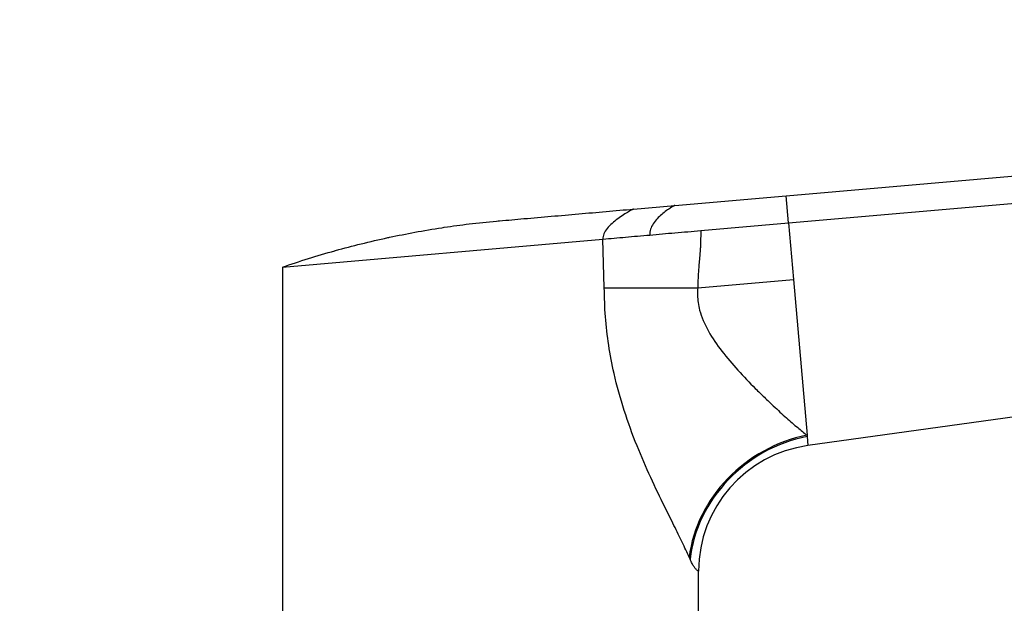
# Model space of a CAD drawing. Units: millimetres. Extents: x 0 to 1478, y 0 to 1758.
# Drawn here: x 1099 to 1208, y 1269 to 1333 of the extents above; entities that cross this region are included whole.
import ezdxf
from ezdxf import colors
from ezdxf.entities.mleader import LeaderData, LeaderLine
from ezdxf.math import Vec2, Vec3

# ---------------------------------------------------------------- set-up
doc = ezdxf.new("R2010")
doc.units = ezdxf.units.MM
doc.layers.add('DV4_Défaut', color=7, linetype='Continuous')
doc.layers.add('Défaut', color=7, linetype='Continuous')

# ---------------------------------------------------------------- blocks, each defined once
blk = doc.blocks.new('_DOT')
at = {"color": 0}
blk.add_line((0, 0), (-1, 0), dxfattribs=at)
at = {"color": 0, "const_width": 0.333}
blk.add_lwpolyline([(-0.1665, 0, 1), (0.1665, 0, 1)], format="xyb", close=True, dxfattribs=at)
blk = doc.blocks.new('SE3')
at = {"layer": 'DV4_Défaut', "color": 7, "linetype": 'Continuous'}
for p, q in [((1183.67, 1313.81), (1301.17, 1324.09)), ((1183.93, 1310.81), (1301.43, 1321.09)), ((1171.36, 1312.74), (1183.67, 1313.81)), ((1183.93, 1310.81), (1183.67, 1313.81)), ((1166.8, 1312.34), (1171.36, 1312.74)), ((1174.23, 1309.97), (1183.93, 1310.81)), ((1183.93, 1310.81), (1184.48, 1304.55)), ((1128, 1305.92), (1163.43, 1309.02)), ((1163.58, 1303.62), (1163.43, 1309.02)), ((1128, 1305.92), (1128, 1267.42)), ((1163.58, 1303.62), (1173.9, 1303.62)), ((1173.9, 1303.62), (1184.48, 1304.55)), ((1184.48, 1304.55), (1185.98, 1287.34)), ((1278.56, 1299.06), (1186.08, 1286.21)), ((1185.98, 1287.34), (1185.99, 1287.22)), ((1185.99, 1287.22), (1186.08, 1286.21)), ((1173.05, 1273.65), (1172.96, 1273.86)), ((1174, 1267.42), (1174, 1272.34))]:
    blk.add_line(p, q, dxfattribs=at)
blk.add_arc((1188, 1272.34), 14, 97.8962, 180, dxfattribs=at)
for centre, major_axis, ratio, start_param, end_param in [((1187.16, 1273.86), (-12.06, -8.72), 0.882161, 4.227434, 5.596918), ((1187.32, 1273.65), (-12.06, -8.71), 0.891572, 4.232519, 5.602285)]:
    blk.add_ellipse(centre, major_axis=major_axis, ratio=ratio, start_param=start_param, end_param=end_param, dxfattribs=at)
for points, degree, knots in [([(1128, 1305.92), (1128.96, 1306.25), (1130.88, 1306.88), (1132.84, 1307.47), (1134.79, 1308.01), (1136.74, 1308.52), (1138.74, 1308.98), (1140.72, 1309.41), (1142.7, 1309.8), (1144.72, 1310.14), (1146.72, 1310.45), (1148.73, 1310.72), (1150.77, 1310.93), (1151.89, 1311.03), (1152.01, 1311.04), (1152.9, 1311.12), (1154.81, 1311.29), (1157.72, 1311.54), (1160.75, 1311.81), (1163.77, 1312.07), (1165.79, 1312.25), (1166.8, 1312.34)], 3, [0, 0, 0, 0, 0.076747, 0.15351, 0.155902, 0.230302, 0.307135, 0.311804, 0.384014, 0.46094, 0.467706, 0.537911, 0.614918, 0.623608, 0.623608, 0.623608, 0.691948, 0.768986, 0.846017, 0.923026, 1, 1, 1, 1]), ([(1163.43, 1309.02), (1164.23, 1309.09), (1165.07, 1309.16), (1166.8, 1309.32), (1167.7, 1309.39), (1168.61, 1309.47)], 3, [0, 0, 0, 0, 0.5, 0.5, 1, 1, 1, 1]), ([(1168.61, 1309.47), (1169.53, 1309.55), (1170.45, 1309.64), (1172.33, 1309.8), (1173.28, 1309.88), (1174.23, 1309.97)], 3, [0, 0, 0, 0, 0.5, 0.5, 1, 1, 1, 1]), ([(1174.23, 1309.97), (1174.23, 1308.96), (1174.21, 1308.38), (1174.18, 1307.78), (1174.09, 1306.79), (1173.9, 1304.55), (1173.9, 1303.62)], 2, [0, 0, 0, 0.25, 0.25, 0.5, 0.5, 1, 1, 1]), ([(1172.96, 1273.86), (1172.84, 1274.13), (1172.6, 1274.66), (1172.19, 1275.51), (1171.75, 1276.42), (1171.28, 1277.38), (1170.78, 1278.39), (1169.93, 1280.1), (1168.7, 1282.64), (1167.14, 1286.2), (1165.73, 1290.05), (1164.69, 1293.8), (1164.03, 1297.28), (1163.65, 1300.44), (1163.6, 1302.56), (1163.58, 1303.62)], 3, [0, 0, 0, 0, 0.039481, 0.079226, 0.119303, 0.159777, 0.200712, 0.242171, 0.360583, 0.478907, 0.603557, 0.727185, 0.818488, 0.909169, 1, 1, 1, 1]), ([(1173.9, 1303.62), (1173.89, 1303.35), (1173.86, 1302.81), (1173.94, 1301.99), (1174.12, 1301.05), (1174.5, 1299.98), (1175.27, 1298.42), (1176.58, 1296.55), (1178.38, 1294.46), (1179.97, 1292.8), (1181.28, 1291.52), (1182.44, 1290.41), (1183.69, 1289.27), (1184.94, 1288.18), (1185.65, 1287.61), (1185.98, 1287.34)], 3, [0, 0, 0, 0, 0.033255, 0.066666, 0.100666, 0.150636, 0.206158, 0.318932, 0.440286, 0.568197, 0.635818, 0.70464, 0.81114, 0.909527, 1, 1, 1, 1]), ([(1174, 1272.34), (1174, 1272.34), (1173.99, 1272.34), (1173.94, 1272.35), (1173.87, 1272.39), (1173.77, 1272.47), (1173.67, 1272.57), (1173.58, 1272.68), (1173.48, 1272.82), (1173.38, 1272.99), (1173.27, 1273.18), (1173.16, 1273.4), (1173.09, 1273.57), (1173.05, 1273.65)], 3, [0, 0, 0, 0, 0.15451, 0.246706, 0.377792, 0.493651, 0.571112, 0.646427, 0.719839, 0.791612, 0.862029, 0.931387, 1, 1, 1, 1])]:
    blk.add_open_spline(points, degree=degree, knots=knots, dxfattribs=at)
for points in [[(1166.8, 1312.34), (1166.8, 1312.34), (1166.36, 1312.12), (1165.06, 1311.31), (1163.78, 1310.21), (1163.4, 1309.41), (1163.43, 1309.02)], [(1171.36, 1312.74), (1171.36, 1312.74), (1171, 1312.55), (1169.92, 1311.81), (1168.88, 1310.75), (1168.57, 1309.91), (1168.61, 1309.47)]]:
    blk.add_open_spline(points, degree=3, dxfattribs=at)

msp = doc.modelspace()

# ---------------------------------------------------------------- block references
at = {"layer": 'Défaut'}
msp.add_blockref('SE3', (0, 0), dxfattribs=at)

# ---------------------------------------------------------------- leaders
at = {"layer": 'Défaut', "color": 7, "linetype": 'Continuous'}
ml = msp.add_multileader_mtext('Standard', dxfattribs=at)
ml.set_content('{\\pxsm0.9;\\fSolid Edge ISO|b1||i0||c0|p34;\\W1.;12/02/2018\\P}', color=256)
ml.set_leader_properties()
ml.set_arrow_properties(name='DOT')
ml.build(insert=Vec2(0, 0))
ml.multileader.update_dxf_attribs({"leader_type": 0, "dogleg_length": 0, "arrow_head_size": 12})
ctx = ml.context
ctx.base_point, ctx.char_height, ctx.arrow_head_size, ctx.landing_gap_size = Vec3(1390.41, 1750.71), 12, 12, 4.2
notes = []
notes.append((ctx, [(0, (0, 0, 0), (0, 0), (1, 0), 1, [])]))
ctx.mtext.insert = Vec3(1392.41, 1756.83)
for ctx, leaders in notes:
    for number, flags, end, landing, length, lines in leaders:
        leader = LeaderData()
        leader.index, (leader.has_last_leader_line, leader.has_dogleg_vector, leader.attachment_direction) = number, flags
        leader.last_leader_point, leader.dogleg_vector, leader.dogleg_length = Vec3(end), Vec3(landing), length
        for number, points, colour, breaks in lines:
            line = LeaderLine()
            line.index, line.vertices, line.color, line.breaks = number, Vec3.list(points), colors.encode_raw_color(colour), breaks
            leader.lines.append(line)
        ctx.leaders.append(leader)

doc.saveas('drawing.dxf')
